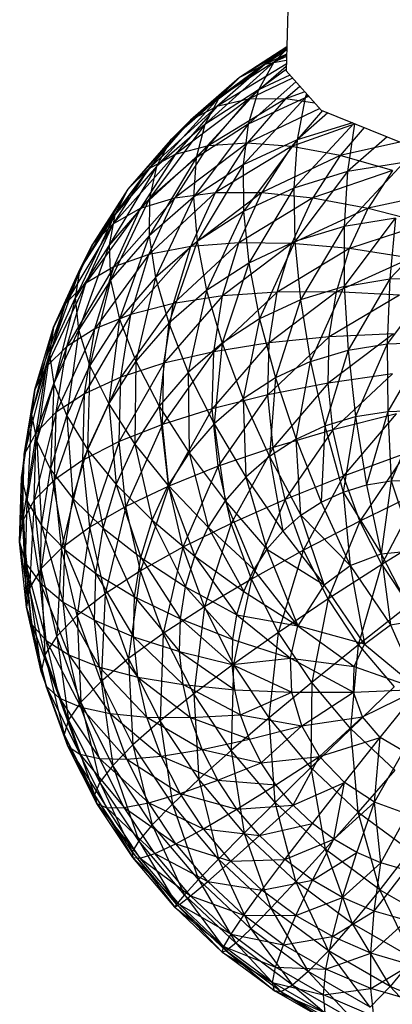
# Model space of a CAD drawing. Extents: x -86 to 83, y -55 to 53.
# Drawn here: x 22 to 23, y -21 to -19 of the extents above; entities that cross this region are included whole.
import ezdxf

# ---------------------------------------------------------------- set-up
doc = ezdxf.new("R2010")
doc.units = 0
doc.header["$MEASUREMENT"] = 0
doc.layers.get('0').update_dxf_attribs({"linetype": 'CONTINUOUS'})

msp = doc.modelspace()

# ---------------------------------------------------------------- linework, layer by layer
for p, q in [((23.0377, -18.7927), (23.0194, -19.4785)), ((23.0207, -19.43), (22.8806, -19.534)), ((23.0207, -19.4285), (22.9224, -19.4922)), ((23.0206, -19.4328), (22.9224, -19.4922)), ((23.0205, -19.4357), (22.9752, -19.4651)), ((23.0206, -19.4341), (22.9942, -19.4605)), ((22.9942, -19.4605), (22.8506, -19.59)), ((22.9942, -19.4605), (22.8806, -19.534)), ((22.9942, -19.4605), (22.9624, -19.5175)), ((23.0203, -19.4434), (22.9752, -19.4651)), ((23.02, -19.4565), (22.9752, -19.4651)), ((23.0203, -19.4448), (22.9942, -19.4605)), ((23.0202, -19.4484), (22.9942, -19.4605)), ((22.9752, -19.4651), (22.8209, -19.5806)), ((23.0198, -19.4642), (22.8754, -19.552)), ((22.9752, -19.4651), (22.8754, -19.552)), ((22.9752, -19.4651), (22.9224, -19.4922)), ((23.0196, -19.4692), (22.9416, -19.5371)), ((23.0195, -19.4755), (22.9624, -19.5175)), ((23.0194, -19.4785), (23.0921, -19.5598)), ((22.9224, -19.4922), (22.7791, -19.6225)), ((22.9224, -19.4922), (22.8209, -19.5806)), ((22.9224, -19.4922), (22.8806, -19.534)), ((23.0395, -19.5009), (22.941, -19.589)), ((23.0328, -19.4934), (22.9416, -19.5371)), ((23.0273, -19.4874), (22.9624, -19.5175)), ((22.9624, -19.5175), (22.8327, -19.6591)), ((22.9624, -19.5175), (22.8506, -19.59)), ((22.9624, -19.5175), (22.941, -19.589)), ((23.048, -19.5105), (23.0185, -19.5362)), ((23.0583, -19.522), (23.0185, -19.5362)), ((22.8806, -19.534), (22.7505, -19.677)), ((22.8806, -19.534), (22.7791, -19.6225)), ((22.9416, -19.5371), (22.7889, -19.6521)), ((22.8806, -19.534), (22.8506, -19.59)), ((23.0185, -19.5362), (22.8579, -19.634)), ((22.9416, -19.5371), (22.8579, -19.634)), ((22.9416, -19.5371), (22.8754, -19.552)), ((23.059, -19.5342), (22.9304, -19.6736)), ((23.0185, -19.5362), (22.9389, -19.6283)), ((23.059, -19.5342), (22.941, -19.589)), ((23.0185, -19.5362), (22.9416, -19.5371)), ((23.0792, -19.5454), (23.0185, -19.5362)), ((23.059, -19.5342), (23.0427, -19.6215)), ((23.0618, -19.5259), (23.059, -19.5342)), ((23.0652, -19.5297), (23.059, -19.5342)), ((23.067, -19.5317), (23.059, -19.5342)), ((22.8754, -19.552), (22.733, -19.6823)), ((22.8754, -19.552), (22.7889, -19.6521)), ((22.8754, -19.552), (22.8209, -19.5806)), ((23.0893, -19.5566), (22.9389, -19.6283)), ((23.0948, -19.5609), (23.0306, -19.6351)), ((23.0921, -19.5598), (23.262, -19.6287)), ((22.8209, -19.5806), (22.6911, -19.7243)), ((22.8209, -19.5806), (22.733, -19.6823)), ((22.8209, -19.5806), (22.7791, -19.6225)), ((23.106, -19.5654), (23.0427, -19.6215)), ((22.8506, -19.59), (22.7358, -19.7434)), ((22.8506, -19.59), (22.7505, -19.677)), ((22.941, -19.589), (22.8273, -19.7404)), ((22.941, -19.589), (22.8327, -19.6591)), ((22.8506, -19.59), (22.8327, -19.6591)), ((22.941, -19.589), (22.9304, -19.6736)), ((23.1632, -19.5886), (23.0306, -19.6351)), ((23.1601, -19.5874), (23.0357, -19.7216)), ((23.1576, -19.5863), (23.0427, -19.6215)), ((23.1818, -19.5962), (23.1315, -19.6543)), ((23.1619, -19.5881), (23.1474, -19.6874)), ((22.7791, -19.6225), (22.6639, -19.7773)), ((22.7791, -19.6225), (22.6911, -19.7243)), ((22.7791, -19.6225), (22.7505, -19.677)), ((23.0427, -19.6215), (22.9304, -19.6736)), ((23.0427, -19.6215), (22.9309, -19.7702)), ((23.0427, -19.6215), (23.0357, -19.7216)), ((23.2294, -19.6154), (23.1474, -19.6874)), ((22.8579, -19.634), (22.7172, -19.7637)), ((22.9389, -19.6283), (22.7885, -19.742)), ((22.8579, -19.634), (22.7885, -19.742)), ((22.8579, -19.634), (22.7889, -19.6521)), ((22.9389, -19.6283), (22.8579, -19.634)), ((22.9389, -19.6283), (22.8729, -19.7311)), ((23.0306, -19.6351), (22.8729, -19.7311)), ((23.0306, -19.6351), (22.9389, -19.6283)), ((23.0306, -19.6351), (22.969, -19.7309)), ((23.1315, -19.6543), (23.0306, -19.6351)), ((23.2556, -19.6261), (23.1315, -19.6543)), ((22.7889, -19.6521), (22.6601, -19.7958)), ((22.7889, -19.6521), (22.7172, -19.7637)), ((22.7889, -19.6521), (22.733, -19.6823)), ((22.8327, -19.6591), (22.735, -19.8206)), ((22.8327, -19.6591), (22.7358, -19.7434)), ((22.8327, -19.6591), (22.8273, -19.7404)), ((23.1315, -19.6543), (22.969, -19.7309)), ((23.1315, -19.6543), (23.0753, -19.7417)), ((23.2402, -19.6855), (23.1315, -19.6543)), ((22.733, -19.6823), (22.6182, -19.8378)), ((22.7505, -19.677), (22.6518, -19.8405)), ((22.733, -19.6823), (22.6601, -19.7958)), ((22.7505, -19.677), (22.6639, -19.7773)), ((22.733, -19.6823), (22.6911, -19.7243)), ((22.7505, -19.677), (22.7358, -19.7434)), ((22.9304, -19.6736), (22.8273, -19.7404)), ((22.9304, -19.6736), (22.8346, -19.8325)), ((22.9304, -19.6736), (22.9309, -19.7702)), ((23.2402, -19.6855), (23.0753, -19.7417)), ((23.2642, -19.6683), (23.14, -19.8017)), ((23.2642, -19.6683), (23.1474, -19.6874)), ((23.2402, -19.6855), (23.1903, -19.7631)), ((23.1474, -19.6874), (23.0357, -19.7216)), ((23.1474, -19.6874), (23.038, -19.8329)), ((23.1474, -19.6874), (23.14, -19.8017)), ((22.6911, -19.7243), (22.5921, -19.8891)), ((22.6911, -19.7243), (22.6182, -19.8378)), ((22.6911, -19.7243), (22.6639, -19.7773)), ((23.0357, -19.7216), (22.9309, -19.7702)), ((23.0357, -19.7216), (22.9423, -19.8773)), ((23.0357, -19.7216), (23.038, -19.8329)), ((22.7358, -19.7434), (22.6518, -19.8405)), ((22.7358, -19.7434), (22.6551, -19.9131)), ((22.7885, -19.742), (22.6614, -19.8851)), ((22.7172, -19.7637), (22.7885, -19.742)), ((22.8729, -19.7311), (22.7345, -19.8595)), ((22.7345, -19.8595), (22.7885, -19.742)), ((22.8273, -19.7404), (22.735, -19.8206)), ((22.7358, -19.7434), (22.735, -19.8206)), ((22.8273, -19.7404), (22.7484, -19.9074)), ((22.7885, -19.742), (22.8729, -19.7311)), ((22.969, -19.7309), (22.8215, -19.8427)), ((22.8215, -19.8427), (22.8729, -19.7311)), ((22.8273, -19.7404), (22.8346, -19.8325)), ((22.8729, -19.7311), (22.969, -19.7309)), ((22.9211, -19.8351), (22.969, -19.7309)), ((23.0753, -19.7417), (22.9211, -19.8351)), ((22.969, -19.7309), (23.0753, -19.7417)), ((23.0316, -19.8367), (23.0753, -19.7417)), ((23.0753, -19.7417), (23.1903, -19.7631)), ((23.3548, -19.7282), (23.1903, -19.7631)), ((22.7172, -19.7637), (22.6034, -19.9192)), ((22.6601, -19.7958), (22.7172, -19.7637)), ((22.6614, -19.8851), (22.7172, -19.7637)), ((23.1903, -19.7631), (23.0316, -19.8367)), ((23.1514, -19.8475), (23.1903, -19.7631)), ((23.1903, -19.7631), (23.312, -19.7948)), ((22.6639, -19.7773), (22.5823, -19.9489)), ((22.6639, -19.7773), (22.5921, -19.8891)), ((22.6639, -19.7773), (22.6518, -19.8405)), ((22.9309, -19.7702), (22.8346, -19.8325)), ((22.9309, -19.7702), (22.8544, -19.9341)), ((22.9309, -19.7702), (22.9423, -19.8773)), ((23.2466, -19.7843), (23.14, -19.8017)), ((23.1403, -19.926), (23.2466, -19.7843)), ((23.356, -19.7809), (23.2351, -19.9105)), ((23.2466, -19.7843), (23.2351, -19.9105)), ((22.6601, -19.7958), (22.5615, -19.9613)), ((22.6034, -19.9192), (22.6601, -19.7958)), ((22.6182, -19.8378), (22.6601, -19.7958)), ((23.14, -19.8017), (23.038, -19.8329)), ((23.14, -19.8017), (23.0497, -19.9536)), ((23.14, -19.8017), (23.1403, -19.926)), ((23.312, -19.7948), (23.1514, -19.8475)), ((22.735, -19.8206), (22.6551, -19.9131)), ((22.735, -19.8206), (22.6738, -19.9937)), ((22.735, -19.8206), (22.7484, -19.9074)), ((22.6182, -19.8378), (22.5362, -20.0107)), ((22.5615, -19.9613), (22.6182, -19.8378)), ((22.6518, -19.8405), (22.5823, -19.9489)), ((22.6518, -19.8405), (22.5889, -20.0162)), ((22.5921, -19.8891), (22.6182, -19.8378)), ((22.6518, -19.8405), (22.6551, -19.9131)), ((22.8215, -19.8427), (22.6968, -19.9843)), ((22.8215, -19.8427), (22.7345, -19.8595)), ((22.8346, -19.8325), (22.7484, -19.9074)), ((22.8346, -19.8325), (22.7757, -20.0025)), ((22.9211, -19.8351), (22.7857, -19.9615)), ((22.7857, -19.9615), (22.8215, -19.8427)), ((22.9211, -19.8351), (22.8215, -19.8427)), ((22.8346, -19.8325), (22.8544, -19.9341)), ((22.8876, -19.9458), (22.9211, -19.8351)), ((23.0316, -19.8367), (22.8876, -19.9458)), ((23.0316, -19.8367), (22.9211, -19.8351)), ((23.038, -19.8329), (22.9423, -19.8773)), ((23.038, -19.8329), (22.9645, -19.9931)), ((23.0011, -19.9377), (23.0316, -19.8367)), ((23.1514, -19.8475), (23.0011, -19.9377)), ((23.1514, -19.8475), (23.0316, -19.8367)), ((23.038, -19.8329), (23.0497, -19.9536)), ((23.1243, -19.9372), (23.1514, -19.8475)), ((23.2786, -19.8673), (23.1514, -19.8475)), ((22.7345, -19.8595), (22.6225, -20.0141)), ((22.7345, -19.8595), (22.6614, -19.8851)), ((22.6968, -19.9843), (22.7345, -19.8595)), ((23.2786, -19.8673), (23.1243, -19.9372)), ((22.5921, -19.8891), (22.5282, -20.0666)), ((22.5362, -20.0107), (22.5921, -19.8891)), ((22.6614, -19.8851), (22.5639, -20.0504)), ((22.5823, -19.9489), (22.5921, -19.8891)), ((22.6614, -19.8851), (22.6034, -19.9192)), ((22.6225, -20.0141), (22.6614, -19.8851)), ((22.9423, -19.8773), (22.8544, -19.9341)), ((22.9423, -19.8773), (22.8864, -20.0436)), ((22.9423, -19.8773), (22.9645, -19.9931)), ((22.7484, -19.9074), (22.6738, -19.9937)), ((22.7484, -19.9074), (22.7075, -20.0813)), ((22.7484, -19.9074), (22.7757, -20.0025)), ((23.1403, -19.926), (23.2351, -19.9105)), ((23.2351, -19.9105), (23.1483, -20.0582)), ((23.3323, -19.9075), (23.2297, -20.0449)), ((23.2351, -19.9105), (23.2297, -20.0449)), ((23.2351, -19.9105), (23.3323, -19.9075)), ((22.6034, -19.9192), (22.5219, -20.0925)), ((22.6034, -19.9192), (22.5615, -19.9613)), ((22.5639, -20.0504), (22.6034, -19.9192)), ((22.6551, -19.9131), (22.5889, -20.0162)), ((22.6551, -19.9131), (22.6119, -20.09)), ((22.6551, -19.9131), (22.6738, -19.9937)), ((23.1403, -19.926), (23.0497, -19.9536)), ((23.0704, -20.0819), (23.1403, -19.926)), ((23.1403, -19.926), (23.1483, -20.0582)), ((22.5282, -20.0666), (22.5823, -19.9489)), ((22.5823, -19.9489), (22.5374, -20.1283)), ((22.5889, -20.0162), (22.5823, -19.9489)), ((22.8876, -19.9458), (22.7659, -20.0854)), ((22.8544, -19.9341), (22.7757, -20.0025)), ((22.8876, -19.9458), (22.7857, -19.9615)), ((22.8544, -19.9341), (22.8164, -20.1043)), ((22.8544, -19.9341), (22.8864, -20.0436)), ((23.0011, -19.9377), (22.8692, -20.0614)), ((22.8692, -20.0614), (22.8876, -19.9458)), ((23.0011, -19.9377), (22.8876, -19.9458)), ((23.1243, -19.9372), (22.9843, -20.0432)), ((22.9843, -20.0432), (23.0011, -19.9377)), ((23.1243, -19.9372), (23.0011, -19.9377)), ((23.1093, -20.0308), (23.1243, -19.9372)), ((23.2553, -19.9443), (23.1093, -20.0308)), ((23.2553, -19.9443), (23.1243, -19.9372)), ((22.5615, -19.9613), (22.4973, -20.1399)), ((22.5219, -20.0925), (22.5615, -19.9613)), ((22.5615, -19.9613), (22.5362, -20.0107)), ((22.7857, -19.9615), (22.6761, -20.1146)), ((22.7857, -19.9615), (22.6968, -19.9843)), ((22.7659, -20.0854), (22.7857, -19.9615)), ((23.0497, -19.9536), (22.9645, -19.9931)), ((23.0497, -19.9536), (22.9973, -20.1157)), ((23.0497, -19.9536), (23.0704, -20.0819)), ((22.6968, -19.9843), (22.6011, -20.1488)), ((22.6738, -19.9937), (22.6119, -20.09)), ((22.6968, -19.9843), (22.6225, -20.0141)), ((22.6738, -19.9937), (22.6511, -20.1692)), ((22.6738, -19.9937), (22.7075, -20.0813)), ((22.6761, -20.1146), (22.6968, -19.9843)), ((22.9645, -19.9931), (22.8864, -20.0436)), ((22.9645, -19.9931), (22.9302, -20.1591)), ((22.9645, -19.9931), (22.9973, -20.1157)), ((22.5362, -20.0107), (22.4904, -20.1919)), ((22.4973, -20.1399), (22.5362, -20.0107)), ((22.5362, -20.0107), (22.5282, -20.0666)), ((22.6225, -20.0141), (22.5421, -20.1873)), ((22.6225, -20.0141), (22.5639, -20.0504)), ((22.6011, -20.1488), (22.6225, -20.0141)), ((22.7757, -20.0025), (22.7075, -20.0813)), ((22.7757, -20.0025), (22.7559, -20.1743)), ((22.7757, -20.0025), (22.8164, -20.1043)), ((22.5374, -20.1283), (22.5889, -20.0162)), ((22.5889, -20.0162), (22.5638, -20.1947)), ((22.6119, -20.09), (22.5889, -20.0162)), ((23.1093, -20.0308), (22.9814, -20.1512)), ((23.1093, -20.0308), (22.9843, -20.0432)), ((23.2424, -20.0247), (23.1067, -20.1269)), ((23.1067, -20.1269), (23.1093, -20.0308)), ((23.2424, -20.0247), (23.1093, -20.0308)), ((22.5639, -20.0504), (22.5001, -20.2295)), ((22.5639, -20.0504), (22.5219, -20.0925)), ((22.5421, -20.1873), (22.5639, -20.0504)), ((22.8864, -20.0436), (22.8164, -20.1043)), ((22.9843, -20.0432), (22.866, -20.1799)), ((22.9843, -20.0432), (22.8692, -20.0614)), ((22.8864, -20.0436), (22.8701, -20.2113)), ((22.8864, -20.0436), (22.9302, -20.1591)), ((22.9814, -20.1512), (22.9843, -20.0432)), ((23.1483, -20.0582), (23.2297, -20.0449)), ((23.2297, -20.0449), (23.1639, -20.1962)), ((23.2297, -20.0449), (23.3132, -20.0424)), ((23.2297, -20.0449), (23.2306, -20.1854)), ((23.3132, -20.0424), (23.2306, -20.1854)), ((22.4904, -20.1919), (22.5282, -20.0666)), ((22.5282, -20.0666), (22.5015, -20.2475)), ((22.5282, -20.0666), (22.5374, -20.1283)), ((22.8692, -20.0614), (22.7626, -20.2124)), ((22.8692, -20.0614), (22.7659, -20.0854)), ((22.866, -20.1799), (22.8692, -20.0614)), ((23.0704, -20.0819), (23.1483, -20.0582)), ((23.1483, -20.0582), (23.1, -20.2157)), ((23.1483, -20.0582), (23.1639, -20.1962)), ((22.5219, -20.0925), (22.4758, -20.2748)), ((22.5219, -20.0925), (22.4973, -20.1399)), ((22.5001, -20.2295), (22.5219, -20.0925)), ((22.5638, -20.1947), (22.6119, -20.09)), ((22.6119, -20.09), (22.6071, -20.2647)), ((22.6511, -20.1692), (22.6119, -20.09)), ((22.7075, -20.0813), (22.6511, -20.1692)), ((22.7659, -20.0854), (22.6726, -20.2482)), ((22.7659, -20.0854), (22.6761, -20.1146)), ((22.7075, -20.0813), (22.7056, -20.2525)), ((22.7075, -20.0813), (22.7559, -20.1743)), ((22.7626, -20.2124), (22.7659, -20.0854)), ((23.0704, -20.0819), (22.9973, -20.1157)), ((23.0401, -20.2434), (23.0704, -20.0819)), ((23.0704, -20.0819), (23.1, -20.2157)), ((22.6761, -20.1146), (22.5975, -20.2868)), ((22.6761, -20.1146), (22.6011, -20.1488)), ((22.6726, -20.2482), (22.6761, -20.1146)), ((22.8164, -20.1043), (22.7559, -20.1743)), ((22.8164, -20.1043), (22.8701, -20.2113)), ((22.8164, -20.1043), (22.818, -20.2714)), ((22.9973, -20.1157), (22.9302, -20.1591)), ((22.9973, -20.1157), (22.985, -20.2789)), ((22.9973, -20.1157), (23.0401, -20.2434)), ((23.2402, -20.1071), (23.1067, -20.1269)), ((23.2402, -20.1071), (23.1166, -20.2237)), ((22.5015, -20.2475), (22.5374, -20.1283)), ((22.5374, -20.1283), (22.5303, -20.306)), ((22.5374, -20.1283), (22.5638, -20.1947)), ((23.1067, -20.1269), (22.9814, -20.1512)), ((23.1067, -20.1269), (22.9925, -20.2602)), ((23.1166, -20.2237), (23.1067, -20.1269)), ((22.4973, -20.1399), (22.4696, -20.3226)), ((22.4758, -20.2748), (22.4973, -20.1399)), ((22.4973, -20.1399), (22.4904, -20.1919)), ((22.6011, -20.1488), (22.5384, -20.3276)), ((22.6011, -20.1488), (22.5421, -20.1873)), ((22.5975, -20.2868), (22.6011, -20.1488)), ((22.9814, -20.1512), (22.866, -20.1799)), ((22.9814, -20.1512), (22.8782, -20.2994)), ((22.9925, -20.2602), (22.9814, -20.1512)), ((22.6071, -20.2647), (22.6511, -20.1692)), ((22.7056, -20.2525), (22.6511, -20.1692)), ((22.6511, -20.1692), (22.6666, -20.3374)), ((22.7559, -20.1743), (22.7056, -20.2525)), ((22.7559, -20.1743), (22.818, -20.2714)), ((22.7559, -20.1743), (22.7748, -20.3385)), ((22.9302, -20.1591), (22.8701, -20.2113)), ((22.9302, -20.1591), (22.985, -20.2789)), ((22.9302, -20.1591), (22.9357, -20.3217)), ((22.4696, -20.3226), (22.4904, -20.1919)), ((22.4904, -20.1919), (22.4817, -20.3719)), ((22.4904, -20.1919), (22.5015, -20.2475)), ((22.5421, -20.1873), (22.4965, -20.3699)), ((22.5421, -20.1873), (22.5001, -20.2295)), ((22.5303, -20.306), (22.5638, -20.1947)), ((22.5384, -20.3276), (22.5421, -20.1873)), ((22.5638, -20.1947), (22.6071, -20.2647)), ((22.5638, -20.1947), (22.5765, -20.3664)), ((22.866, -20.1799), (22.7626, -20.2124)), ((22.866, -20.1799), (22.7757, -20.3405)), ((22.8782, -20.2994), (22.866, -20.1799)), ((23.1, -20.2157), (23.1639, -20.1962)), ((23.2486, -20.1902), (23.1166, -20.2237)), ((23.1639, -20.1962), (23.138, -20.3528)), ((23.1387, -20.3197), (23.2486, -20.1902)), ((23.1639, -20.1962), (23.2306, -20.1854)), ((23.1639, -20.1962), (23.1868, -20.338)), ((23.2306, -20.1854), (23.1868, -20.338)), ((23.2306, -20.1854), (23.2991, -20.1833)), ((23.2306, -20.1854), (23.2378, -20.3297)), ((23.2991, -20.1833), (23.2378, -20.3297)), ((22.7626, -20.2124), (22.6726, -20.2482)), ((22.7626, -20.2124), (22.6863, -20.3829)), ((22.7757, -20.3405), (22.7626, -20.2124)), ((22.8701, -20.2113), (22.818, -20.2714)), ((22.8701, -20.2113), (22.9357, -20.3217)), ((22.8701, -20.2113), (22.893, -20.371)), ((23.0401, -20.2434), (23.1, -20.2157)), ((23.1, -20.2157), (23.0921, -20.374)), ((23.1, -20.2157), (23.138, -20.3528)), ((22.5001, -20.2295), (22.4722, -20.4131)), ((22.5001, -20.2295), (22.4758, -20.2748)), ((22.4965, -20.3699), (22.5001, -20.2295)), ((23.1166, -20.2237), (22.9925, -20.2602)), ((23.1166, -20.2237), (23.0174, -20.3684)), ((23.1387, -20.3197), (23.1166, -20.2237)), ((22.4817, -20.3719), (22.5015, -20.2475)), ((22.5015, -20.2475), (22.5303, -20.306)), ((22.5015, -20.2475), (22.5118, -20.4221)), ((22.6726, -20.2482), (22.5975, -20.2868)), ((22.6726, -20.2482), (22.6117, -20.426)), ((22.6666, -20.3374), (22.7056, -20.2525)), ((22.6863, -20.3829), (22.6726, -20.2482)), ((22.7748, -20.3385), (22.7056, -20.2525)), ((22.7056, -20.2525), (22.7413, -20.4115)), ((23.0401, -20.2434), (22.985, -20.2789)), ((23.05, -20.4011), (23.0401, -20.2434)), ((23.0401, -20.2434), (23.0921, -20.374)), ((22.4758, -20.2748), (22.4661, -20.4565)), ((22.4758, -20.2748), (22.4696, -20.3226)), ((22.4722, -20.4131), (22.4758, -20.2748)), ((22.5765, -20.3664), (22.6071, -20.2647)), ((22.6071, -20.2647), (22.6666, -20.3374)), ((22.6071, -20.2647), (22.6393, -20.4277)), ((22.818, -20.2714), (22.7748, -20.3385)), ((22.818, -20.2714), (22.893, -20.371)), ((22.818, -20.2714), (22.8576, -20.426)), ((22.9925, -20.2602), (22.8782, -20.2994)), ((22.9925, -20.2602), (22.9056, -20.4179)), ((22.985, -20.2789), (22.9357, -20.3217)), ((22.985, -20.2789), (23.05, -20.4011)), ((22.985, -20.2789), (23.0124, -20.4338)), ((23.0174, -20.3684), (22.9925, -20.2602)), ((23.2676, -20.2727), (23.1387, -20.3197)), ((23.2676, -20.2727), (23.1728, -20.4134)), ((22.5975, -20.2868), (22.5384, -20.3276)), ((22.5975, -20.2868), (22.5529, -20.4691)), ((22.6117, -20.426), (22.5975, -20.2868)), ((22.8782, -20.2994), (22.7757, -20.3405)), ((22.8782, -20.2994), (22.805, -20.4675)), ((22.9056, -20.4179), (22.8782, -20.2994)), ((22.5118, -20.4221), (22.5303, -20.306)), ((22.5303, -20.306), (22.5765, -20.3664)), ((22.5303, -20.306), (22.5596, -20.4724)), ((23.1387, -20.3197), (23.0174, -20.3684)), ((23.0557, -20.4738), (23.1387, -20.3197)), ((23.1728, -20.4134), (23.1387, -20.3197)), ((22.4661, -20.4565), (22.4696, -20.3226)), ((22.4696, -20.3226), (22.4817, -20.3719)), ((22.4696, -20.3226), (22.4784, -20.4995)), ((22.5384, -20.3276), (22.4965, -20.3699)), ((22.5384, -20.3276), (22.511, -20.5115)), ((22.5529, -20.4691), (22.5384, -20.3276)), ((22.6393, -20.4277), (22.6666, -20.3374)), ((22.6666, -20.3374), (22.7413, -20.4115)), ((22.6666, -20.3374), (22.7178, -20.4891)), ((22.7757, -20.3405), (22.6863, -20.3829)), ((22.7757, -20.3405), (22.7172, -20.5165)), ((22.7413, -20.4115), (22.7748, -20.3385)), ((22.8576, -20.426), (22.7748, -20.3385)), ((22.7748, -20.3385), (22.8301, -20.4858)), ((22.805, -20.4675), (22.7757, -20.3405)), ((22.9357, -20.3217), (22.893, -20.371)), ((22.9357, -20.3217), (23.0124, -20.4338)), ((22.9357, -20.3217), (22.9797, -20.4715)), ((23.138, -20.3528), (23.1868, -20.338)), ((23.1868, -20.338), (23.2378, -20.3297)), ((23.1868, -20.338), (23.2167, -20.4811)), ((23.2378, -20.3297), (23.2167, -20.4811)), ((23.2378, -20.3297), (23.2901, -20.3281)), ((23.2378, -20.3297), (23.2865, -20.4744)), ((23.0921, -20.374), (23.138, -20.3528)), ((23.138, -20.3528), (23.2167, -20.4811)), ((23.138, -20.3528), (23.1527, -20.5054)), ((23.2969, -20.3531), (23.1728, -20.4134)), ((23.2182, -20.5032), (23.2969, -20.3531)), ((22.4965, -20.3699), (22.4722, -20.4131)), ((22.4784, -20.4995), (22.4817, -20.3719)), ((22.4817, -20.3719), (22.5118, -20.4221)), ((22.4817, -20.3719), (22.5087, -20.5413)), ((22.4965, -20.3699), (22.4865, -20.5526)), ((22.511, -20.5115), (22.4965, -20.3699)), ((22.5596, -20.4724), (22.5765, -20.3664)), ((22.5765, -20.3664), (22.6393, -20.4277)), ((22.5765, -20.3664), (22.6243, -20.522)), ((22.893, -20.371), (22.8576, -20.426)), ((22.893, -20.371), (22.9797, -20.4715)), ((22.893, -20.371), (22.9526, -20.5135)), ((23.0174, -20.3684), (22.9056, -20.4179)), ((23.0174, -20.3684), (22.9476, -20.5335)), ((23.0557, -20.4738), (23.0174, -20.3684)), ((23.05, -20.4011), (23.0921, -20.374)), ((23.0921, -20.374), (23.1527, -20.5054)), ((22.6863, -20.3829), (22.6117, -20.426)), ((22.6863, -20.3829), (22.6436, -20.5641)), ((22.7172, -20.5165), (22.6863, -20.3829)), ((23.05, -20.4011), (23.0124, -20.4338)), ((23.0988, -20.5458), (23.05, -20.4011)), ((23.05, -20.4011), (23.1527, -20.5054)), ((22.4722, -20.4131), (22.4661, -20.4565)), ((22.4722, -20.4131), (22.48, -20.5917)), ((22.4865, -20.5526), (22.4722, -20.4131)), ((22.5087, -20.5413), (22.5118, -20.4221)), ((22.5118, -20.4221), (22.5596, -20.4724)), ((22.5118, -20.4221), (22.5567, -20.5812)), ((22.7178, -20.4891), (22.7413, -20.4115)), ((22.7413, -20.4115), (22.8301, -20.4858)), ((22.7413, -20.4115), (22.8108, -20.5495)), ((22.9056, -20.4179), (22.805, -20.4675)), ((22.9056, -20.4179), (22.85, -20.5915)), ((22.9476, -20.5335), (22.9056, -20.4179)), ((23.1728, -20.4134), (23.0557, -20.4738)), ((23.1728, -20.4134), (23.1068, -20.5749)), ((23.2182, -20.5032), (23.1728, -20.4134)), ((22.6117, -20.426), (22.5529, -20.4691)), ((22.6117, -20.426), (22.5853, -20.6095)), ((22.6436, -20.5641), (22.6117, -20.426)), ((22.6243, -20.522), (22.6393, -20.4277)), ((22.6393, -20.4277), (22.7178, -20.4891)), ((22.6393, -20.4277), (22.7049, -20.5701)), ((22.8301, -20.4858), (22.8576, -20.426)), ((22.9526, -20.5135), (22.8576, -20.426)), ((22.8576, -20.426), (22.9316, -20.5592)), ((23.0124, -20.4338), (22.9797, -20.4715)), ((23.0124, -20.4338), (23.0988, -20.5458)), ((23.3358, -20.4302), (23.2182, -20.5032)), ((22.4661, -20.4565), (22.4784, -20.4995)), ((22.4661, -20.4565), (22.4915, -20.6281)), ((22.48, -20.5917), (22.4661, -20.4565)), ((22.5529, -20.4691), (22.511, -20.5115)), ((22.5529, -20.4691), (22.5434, -20.652)), ((22.5853, -20.6095), (22.5529, -20.4691)), ((22.5567, -20.5812), (22.5596, -20.4724)), ((22.5596, -20.4724), (22.6243, -20.522)), ((22.5596, -20.4724), (22.6217, -20.6187)), ((22.805, -20.4675), (22.7172, -20.5165)), ((22.805, -20.4675), (22.7645, -20.6469)), ((22.85, -20.5915), (22.805, -20.4675)), ((23.0557, -20.4738), (22.9476, -20.5335)), ((22.9797, -20.4715), (22.9526, -20.5135)), ((22.9797, -20.4715), (23.0988, -20.5458)), ((22.9797, -20.4715), (23.0442, -20.6305)), ((23.0036, -20.6443), (23.0557, -20.4738)), ((23.1068, -20.5749), (23.0557, -20.4738)), ((23.1527, -20.5054), (23.2167, -20.4811)), ((23.2167, -20.4811), (23.2865, -20.4744)), ((23.2167, -20.4811), (23.2882, -20.62)), ((23.2167, -20.4811), (23.2364, -20.6283)), ((22.4784, -20.4995), (22.5087, -20.5413)), ((22.4784, -20.4995), (22.521, -20.6614)), ((22.4915, -20.6281), (22.4784, -20.4995)), ((22.7049, -20.5701), (22.7178, -20.4891)), ((22.7178, -20.4891), (22.8108, -20.5495)), ((22.7178, -20.4891), (22.8002, -20.6159)), ((22.8108, -20.5495), (22.8301, -20.4858)), ((22.8301, -20.4858), (22.9316, -20.5592)), ((22.8301, -20.4858), (22.9169, -20.6079)), ((23.2182, -20.5032), (23.1068, -20.5749)), ((23.1699, -20.67), (23.2182, -20.5032)), ((23.2182, -20.5032), (23.2742, -20.5876)), ((22.511, -20.5115), (22.4865, -20.5526)), ((22.511, -20.5115), (22.5184, -20.6909)), ((22.5434, -20.652), (22.511, -20.5115)), ((22.6217, -20.6187), (22.6243, -20.522)), ((22.6243, -20.522), (22.7049, -20.5701)), ((22.6243, -20.522), (22.7027, -20.6532)), ((22.7172, -20.5165), (22.6436, -20.5641)), ((22.7172, -20.5165), (22.6925, -20.6988)), ((22.7645, -20.6469), (22.7172, -20.5165)), ((22.9316, -20.5592), (22.9526, -20.5135)), ((23.0442, -20.6305), (22.9526, -20.5135)), ((23.0988, -20.5458), (23.1527, -20.5054)), ((23.1527, -20.5054), (23.2364, -20.6283)), ((23.1527, -20.5054), (23.1825, -20.6687)), ((22.5087, -20.5413), (22.5567, -20.5812)), ((22.5087, -20.5413), (22.568, -20.6909)), ((22.521, -20.6614), (22.5087, -20.5413)), ((22.9476, -20.5335), (22.85, -20.5915)), ((22.9476, -20.5335), (22.9101, -20.7103)), ((23.0036, -20.6443), (22.9476, -20.5335)), ((23.0988, -20.5458), (23.0442, -20.6305)), ((23.1825, -20.6687), (23.0988, -20.5458)), ((22.4865, -20.5526), (22.48, -20.5917)), ((22.4865, -20.5526), (22.5109, -20.7257)), ((22.5184, -20.6909), (22.4865, -20.5526)), ((22.6436, -20.5641), (22.5853, -20.6095)), ((22.6436, -20.5641), (22.6351, -20.7464)), ((22.6925, -20.6988), (22.6436, -20.5641)), ((22.8002, -20.6159), (22.8108, -20.5495)), ((22.8108, -20.5495), (22.9169, -20.6079)), ((22.8108, -20.5495), (22.9087, -20.6587)), ((22.9169, -20.6079), (22.9316, -20.5592)), ((22.9316, -20.5592), (23.0442, -20.6305)), ((22.5567, -20.5812), (22.6217, -20.6187)), ((22.5567, -20.5812), (22.6317, -20.7162)), ((22.568, -20.6909), (22.5567, -20.5812)), ((22.7027, -20.6532), (22.7049, -20.5701)), ((22.7049, -20.5701), (22.8002, -20.6159)), ((22.7049, -20.5701), (22.7984, -20.684)), ((23.1068, -20.5749), (23.0036, -20.6443)), ((23.1068, -20.5749), (23.0727, -20.7486)), ((23.1699, -20.67), (23.1068, -20.5749)), ((22.48, -20.5917), (22.4915, -20.6281)), ((22.48, -20.5917), (22.521, -20.7557)), ((22.5109, -20.7257), (22.48, -20.5917)), ((22.85, -20.5915), (22.7645, -20.6469)), ((22.85, -20.5915), (22.8277, -20.7718)), ((22.9101, -20.7103), (22.85, -20.5915)), ((23.2742, -20.5876), (23.1699, -20.67)), ((22.5853, -20.6095), (22.5434, -20.652)), ((22.5853, -20.6095), (22.5932, -20.789)), ((22.6351, -20.7464), (22.5853, -20.6095)), ((22.6217, -20.6187), (22.7027, -20.6532)), ((22.6217, -20.6187), (22.7113, -20.737)), ((22.6317, -20.7162), (22.6217, -20.6187)), ((22.7984, -20.684), (22.8002, -20.6159)), ((22.8002, -20.6159), (22.9087, -20.6587)), ((22.8002, -20.6159), (22.9074, -20.7107)), ((22.9087, -20.6587), (22.9169, -20.6079)), ((22.9169, -20.6079), (23.0442, -20.6305)), ((22.9169, -20.6079), (23.0287, -20.6977)), ((23.2364, -20.6283), (23.2882, -20.62)), ((22.4915, -20.6281), (22.521, -20.6614)), ((22.4915, -20.6281), (22.5485, -20.7805)), ((22.521, -20.7557), (22.4915, -20.6281)), ((22.7645, -20.6469), (22.6925, -20.6988)), ((22.7645, -20.6469), (22.7578, -20.8279)), ((22.8277, -20.7718), (22.7645, -20.6469)), ((23.0036, -20.6443), (22.9101, -20.7103)), ((22.9842, -20.822), (23.0036, -20.6443)), ((23.0727, -20.7486), (23.0036, -20.6443)), ((23.0287, -20.6977), (23.0442, -20.6305)), ((23.1825, -20.6687), (23.0442, -20.6305)), ((23.0442, -20.6305), (23.1611, -20.7152)), ((23.1825, -20.6687), (23.2364, -20.6283)), ((23.2364, -20.6283), (23.2953, -20.7623)), ((22.5434, -20.652), (22.5184, -20.6909)), ((22.521, -20.6614), (22.568, -20.6909)), ((22.521, -20.6614), (22.5931, -20.7997)), ((22.5485, -20.7805), (22.521, -20.6614)), ((22.5434, -20.652), (22.5675, -20.8259)), ((22.5932, -20.789), (22.5434, -20.652)), ((22.7027, -20.6532), (22.7984, -20.684)), ((22.7027, -20.6532), (22.8055, -20.7527)), ((22.7113, -20.737), (22.7027, -20.6532)), ((22.9074, -20.7107), (22.9087, -20.6587)), ((22.9087, -20.6587), (23.0287, -20.6977)), ((22.7984, -20.684), (22.9074, -20.7107)), ((22.7984, -20.684), (22.9127, -20.7633)), ((22.8055, -20.7527), (22.7984, -20.684)), ((23.1699, -20.67), (23.0727, -20.7486)), ((23.1538, -20.8445), (23.1699, -20.67)), ((23.1611, -20.7152), (23.1825, -20.6687)), ((23.1699, -20.67), (23.2438, -20.7575)), ((23.1825, -20.6687), (23.2953, -20.7623)), ((22.5184, -20.6909), (22.5109, -20.7257)), ((22.5184, -20.6909), (22.5585, -20.8564)), ((22.5675, -20.8259), (22.5184, -20.6909)), ((22.568, -20.6909), (22.6317, -20.7162)), ((22.568, -20.6909), (22.6541, -20.813)), ((22.5931, -20.7997), (22.568, -20.6909)), ((22.6925, -20.6988), (22.6351, -20.7464)), ((22.6925, -20.6988), (22.7015, -20.8777)), ((22.7578, -20.8279), (22.6925, -20.6988)), ((22.9074, -20.7107), (23.0287, -20.6977)), ((23.0287, -20.6977), (23.1611, -20.7152)), ((23.0287, -20.6977), (23.1596, -20.7681)), ((23.0314, -20.7684), (23.0287, -20.6977)), ((22.5109, -20.7257), (22.521, -20.7557)), ((22.5109, -20.7257), (22.5663, -20.8802)), ((22.5585, -20.8564), (22.5109, -20.7257)), ((22.6317, -20.7162), (22.7113, -20.737)), ((22.6317, -20.7162), (22.7305, -20.8201)), ((22.6541, -20.813), (22.6317, -20.7162)), ((22.9101, -20.7103), (22.8277, -20.7718)), ((22.9101, -20.7103), (22.9056, -20.8893)), ((22.9074, -20.7107), (23.0314, -20.7684)), ((22.9127, -20.7633), (22.9074, -20.7107)), ((22.9842, -20.822), (22.9101, -20.7103)), ((23.1596, -20.7681), (23.1611, -20.7152)), ((23.1611, -20.7152), (23.2953, -20.7623)), ((22.6351, -20.7464), (22.5932, -20.789)), ((22.6351, -20.7464), (22.6596, -20.9203)), ((22.7015, -20.8777), (22.6351, -20.7464)), ((22.7113, -20.737), (22.8055, -20.7527)), ((22.7113, -20.737), (22.8212, -20.8209)), ((22.7305, -20.8201), (22.7113, -20.737)), ((23.0727, -20.7486), (22.9842, -20.822)), ((23.0727, -20.7486), (23.0711, -20.9249)), ((23.1538, -20.8445), (23.0727, -20.7486)), ((22.521, -20.7557), (22.5485, -20.7805)), ((22.521, -20.7557), (22.5908, -20.8968)), ((22.5663, -20.8802), (22.521, -20.7557)), ((22.8055, -20.7527), (22.9127, -20.7633)), ((22.8055, -20.7527), (22.9247, -20.8154)), ((22.8212, -20.8209), (22.8055, -20.7527)), ((22.9127, -20.7633), (23.0314, -20.7684)), ((22.9247, -20.8154), (22.9127, -20.7633)), ((22.9247, -20.8154), (23.0314, -20.7684)), ((23.0314, -20.7684), (23.1596, -20.7681)), ((23.052, -20.838), (23.0314, -20.7684)), ((23.052, -20.838), (23.1596, -20.7681)), ((23.2438, -20.7575), (23.1538, -20.8445)), ((23.1596, -20.7681), (23.2953, -20.7623)), ((23.1784, -20.8198), (23.1596, -20.7681)), ((23.1784, -20.8198), (23.2953, -20.7623)), ((23.2147, -20.8627), (23.2953, -20.7623)), ((22.5485, -20.7805), (22.5931, -20.7997)), ((22.5485, -20.7805), (22.6317, -20.9059)), ((22.5908, -20.8968), (22.5485, -20.7805)), ((22.5932, -20.789), (22.5675, -20.8259)), ((22.5932, -20.789), (22.6329, -20.9552)), ((22.6596, -20.9203), (22.5932, -20.789)), ((22.8277, -20.7718), (22.7578, -20.8279)), ((22.8277, -20.7718), (22.8383, -20.9493)), ((22.9056, -20.8893), (22.8277, -20.7718)), ((22.5931, -20.7997), (22.6541, -20.813)), ((22.5931, -20.7997), (22.6884, -20.9074)), ((22.6317, -20.9059), (22.5931, -20.7997)), ((22.5675, -20.8259), (22.5585, -20.8564)), ((22.5675, -20.8259), (22.6218, -20.9818)), ((22.6329, -20.9552), (22.5675, -20.8259)), ((22.6541, -20.813), (22.7305, -20.8201)), ((22.6541, -20.813), (22.76, -20.9012)), ((22.6884, -20.9074), (22.6541, -20.813)), ((22.7578, -20.8279), (22.7015, -20.8777)), ((22.7305, -20.8201), (22.8212, -20.8209)), ((22.7305, -20.8201), (22.8454, -20.8874)), ((22.76, -20.9012), (22.7305, -20.8201)), ((22.7578, -20.8279), (22.7833, -21.0011)), ((22.8383, -20.9493), (22.7578, -20.8279)), ((22.8212, -20.8209), (22.9247, -20.8154)), ((22.8212, -20.8209), (22.9432, -20.8662)), ((22.8454, -20.8874), (22.8212, -20.8209)), ((22.9842, -20.822), (22.9056, -20.8893)), ((22.9247, -20.8154), (23.052, -20.838)), ((22.9432, -20.8662), (22.9247, -20.8154)), ((23.0711, -20.9249), (22.9842, -20.822)), ((22.997, -20.9975), (22.9842, -20.822)), ((23.052, -20.838), (23.1784, -20.8198)), ((23.0892, -20.902), (23.1784, -20.8198)), ((23.2147, -20.8627), (23.1784, -20.8198)), ((22.9432, -20.8662), (23.052, -20.838)), ((22.9679, -20.915), (23.052, -20.838)), ((23.0892, -20.902), (23.052, -20.838)), ((23.1538, -20.8445), (23.0711, -20.9249)), ((23.1694, -21.0172), (23.1538, -20.8445)), ((23.1538, -20.8445), (23.2455, -20.9306)), ((22.5585, -20.8564), (22.5663, -20.8802)), ((22.5585, -20.8564), (22.6266, -20.9995)), ((22.6218, -20.9818), (22.5585, -20.8564)), ((22.8454, -20.8874), (22.9432, -20.8662)), ((22.9679, -20.915), (22.9432, -20.8662)), ((23.0892, -20.902), (23.2147, -20.8627)), ((23.1406, -20.9561), (23.2147, -20.8627)), ((23.2028, -20.9969), (23.2147, -20.8627)), ((23.2631, -20.8906), (23.2147, -20.8627)), ((22.5663, -20.8802), (22.5908, -20.8968)), ((22.5663, -20.8802), (22.6471, -21.0082)), ((22.6266, -20.9995), (22.5663, -20.8802)), ((22.7015, -20.8777), (22.6596, -20.9203)), ((22.7015, -20.8777), (22.7415, -21.0439)), ((22.7833, -21.0011), (22.7015, -20.8777)), ((22.76, -20.9012), (22.8454, -20.8874)), ((22.9056, -20.8893), (22.8383, -20.9493)), ((22.8454, -20.8874), (22.9679, -20.915)), ((22.8776, -20.9512), (22.8454, -20.8874)), ((22.9056, -20.8893), (22.9327, -21.0611)), ((22.997, -20.9975), (22.9056, -20.8893)), ((23.2028, -20.9969), (23.2631, -20.8906)), ((22.5908, -20.8968), (22.6317, -20.9059)), ((22.5908, -20.8968), (22.6831, -21.0077)), ((22.6471, -21.0082), (22.5908, -20.8968)), ((22.6317, -20.9059), (22.6884, -20.9074)), ((22.6317, -20.9059), (22.7341, -20.9978)), ((22.6831, -21.0077), (22.6317, -20.9059)), ((22.6884, -20.9074), (22.76, -20.9012)), ((22.6884, -20.9074), (22.7993, -20.9789)), ((22.7341, -20.9978), (22.6884, -20.9074)), ((22.76, -20.9012), (22.8776, -20.9512)), ((22.7993, -20.9789), (22.76, -20.9012)), ((22.9679, -20.915), (23.0892, -20.902)), ((22.9983, -20.9609), (23.0892, -20.902)), ((23.0339, -21.0031), (23.0892, -20.902)), ((23.1406, -20.9561), (23.0892, -20.902)), ((22.6596, -20.9203), (22.6329, -20.9552)), ((22.6596, -20.9203), (22.7136, -21.0769)), ((22.7415, -21.0439), (22.6596, -20.9203)), ((22.8776, -20.9512), (22.9679, -20.915)), ((22.9983, -20.9609), (22.9679, -20.915)), ((23.0711, -20.9249), (22.997, -20.9975)), ((23.0711, -20.9249), (23.1004, -21.0946)), ((23.1694, -21.0172), (23.0711, -20.9249)), ((23.2455, -20.9306), (23.1694, -21.0172)), ((22.8383, -20.9493), (22.7833, -21.0011)), ((22.7993, -20.9789), (22.8776, -20.9512)), ((22.8383, -20.9493), (22.8793, -21.1148)), ((22.9327, -21.0611), (22.8383, -20.9493)), ((22.8776, -20.9512), (22.9983, -20.9609)), ((22.9173, -21.0111), (22.8776, -20.9512)), ((22.6329, -20.9552), (22.6218, -20.9818)), ((22.6329, -20.9552), (22.7, -21.0997)), ((22.7136, -21.0769), (22.6329, -20.9552)), ((22.9173, -21.0111), (22.9983, -20.9609)), ((23.0339, -21.0031), (22.9983, -20.9609)), ((23.0339, -21.0031), (23.1406, -20.9561)), ((23.0743, -21.0409), (23.1406, -20.9561)), ((23.1186, -21.0738), (23.1406, -20.9561)), ((23.2028, -20.9969), (23.1406, -20.9561)), ((22.6218, -20.9818), (22.6266, -20.9995)), ((22.6218, -20.9818), (22.701, -21.1118)), ((22.7, -21.0997), (22.6218, -20.9818)), ((22.7341, -20.9978), (22.7993, -20.9789)), ((22.7993, -20.9789), (22.9173, -21.0111)), ((22.8477, -21.0521), (22.7993, -20.9789)), ((22.6266, -20.9995), (22.6471, -21.0082)), ((22.6266, -20.9995), (22.7166, -21.113)), ((22.701, -21.1118), (22.6266, -20.9995)), ((22.6471, -21.0082), (22.6831, -21.0077)), ((22.6471, -21.0082), (22.7466, -21.1034)), ((22.7166, -21.113), (22.6471, -21.0082)), ((22.6831, -21.0077), (22.7341, -20.9978)), ((22.6831, -21.0077), (22.7905, -21.083)), ((22.7466, -21.1034), (22.6831, -21.0077)), ((22.7341, -20.9978), (22.8477, -21.0521)), ((22.7905, -21.083), (22.7341, -20.9978)), ((22.7833, -21.0011), (22.7415, -21.0439)), ((22.7833, -21.0011), (22.8376, -21.1576)), ((22.8793, -21.1148), (22.7833, -21.0011)), ((22.8477, -21.0521), (22.9173, -21.0111)), ((22.9173, -21.0111), (23.0339, -21.0031)), ((22.964, -21.0663), (22.9173, -21.0111)), ((22.997, -20.9975), (22.9327, -21.0611)), ((22.964, -21.0663), (23.0339, -21.0031)), ((23.1004, -21.0946), (22.997, -20.9975)), ((23.0395, -21.1614), (22.997, -20.9975)), ((23.0743, -21.0409), (23.0339, -21.0031)), ((23.1186, -21.0738), (23.2028, -20.9969)), ((23.1662, -21.1012), (23.2028, -20.9969)), ((23.2164, -21.1227), (23.2028, -20.9969)), ((23.2717, -21.0216), (23.2028, -20.9969)), ((23.1694, -21.0172), (23.1004, -21.0946)), ((23.214, -21.1789), (23.1694, -21.0172)), ((23.1694, -21.0172), (23.2775, -21.0974)), ((23.2164, -21.1227), (23.2717, -21.0216)), ((22.7415, -21.0439), (22.7136, -21.0769)), ((22.7415, -21.0439), (22.8082, -21.1889)), ((22.8376, -21.1576), (22.7415, -21.0439)), ((22.7905, -21.083), (22.8477, -21.0521)), ((22.8477, -21.0521), (22.964, -21.0663)), ((22.9046, -21.1194), (22.8477, -21.0521)), ((22.964, -21.0663), (23.0743, -21.0409)), ((23.0167, -21.1159), (23.0743, -21.0409)), ((23.1186, -21.0738), (23.0743, -21.0409)), ((22.7136, -21.0769), (22.7, -21.0997)), ((22.7136, -21.0769), (22.7916, -21.2082)), ((22.8082, -21.1889), (22.7136, -21.0769)), ((22.9327, -21.0611), (22.8793, -21.1148)), ((22.9046, -21.1194), (22.964, -21.0663)), ((22.9327, -21.0611), (22.9879, -21.2168)), ((23.0395, -21.1614), (22.9327, -21.0611)), ((23.0167, -21.1159), (22.964, -21.0663)), ((23.0167, -21.1159), (23.1186, -21.0738)), ((23.0747, -21.1589), (23.1186, -21.0738)), ((23.1662, -21.1012), (23.1186, -21.0738)), ((22.7466, -21.1034), (22.7905, -21.083)), ((22.7905, -21.083), (22.9046, -21.1194)), ((22.8567, -21.1613), (22.7905, -21.083)), ((23.1004, -21.0946), (23.0395, -21.1614)), ((23.1004, -21.0946), (23.157, -21.2486)), ((23.214, -21.1789), (23.1004, -21.0946)), ((23.2775, -21.0974), (23.214, -21.1789)), ((22.7, -21.0997), (22.701, -21.1118)), ((22.7, -21.0997), (22.7883, -21.2151)), ((22.7916, -21.2082), (22.7, -21.0997)), ((22.701, -21.1118), (22.7166, -21.113)), ((22.701, -21.1118), (22.7981, -21.2095)), ((22.7883, -21.2151), (22.701, -21.1118)), ((22.7166, -21.113), (22.7466, -21.1034)), ((22.7166, -21.113), (22.821, -21.1915)), ((22.7981, -21.2095), (22.7166, -21.113)), ((22.7466, -21.1034), (22.8567, -21.1613)), ((22.821, -21.1915), (22.7466, -21.1034)), ((22.8793, -21.1148), (22.8376, -21.1576)), ((22.8793, -21.1148), (22.9462, -21.2597)), ((22.9879, -21.2168), (22.8793, -21.1148)), ((22.9046, -21.1194), (23.0167, -21.1159)), ((22.9689, -21.1798), (23.0167, -21.1159)), ((23.0747, -21.1589), (23.0167, -21.1159)), ((23.0747, -21.1589), (23.1662, -21.1012)), ((23.137, -21.1948), (23.1662, -21.1012)), ((23.2164, -21.1227), (23.1662, -21.1012)), ((22.8567, -21.1613), (22.9046, -21.1194)), ((22.9689, -21.1798), (22.9046, -21.1194)), ((23.137, -21.1948), (23.2164, -21.1227)), ((23.2026, -21.2229), (23.2164, -21.1227)), ((23.2026, -21.2229), (23.2682, -21.1378)), ((23.2682, -21.1378), (23.2164, -21.1227)), ((22.8376, -21.1576), (22.8082, -21.1889)), ((22.8376, -21.1576), (22.9152, -21.2895)), ((22.9462, -21.2597), (22.8376, -21.1576)), ((22.9689, -21.1798), (23.0747, -21.1589)), ((23.0396, -21.2323), (23.0747, -21.1589)), ((23.137, -21.1948), (23.0747, -21.1589)), ((22.821, -21.1915), (22.8567, -21.1613)), ((22.8567, -21.1613), (22.9689, -21.1798)), ((22.9315, -21.2316), (22.8567, -21.1613)), ((23.0395, -21.1614), (22.9879, -21.2168)), ((23.157, -21.2486), (23.0395, -21.1614)), ((23.1073, -21.3054), (23.0395, -21.1614)), ((23.214, -21.1789), (23.157, -21.2486)), ((23.2832, -21.3213), (23.214, -21.1789)), ((23.214, -21.1789), (23.3362, -21.2492)), ((22.8082, -21.1889), (22.7916, -21.2082)), ((22.7981, -21.2095), (22.821, -21.1915)), ((22.8082, -21.1889), (22.8953, -21.3056)), ((22.9152, -21.2895), (22.8082, -21.1889)), ((22.821, -21.1915), (22.9315, -21.2316)), ((22.9052, -21.2706), (22.821, -21.1915)), ((22.9315, -21.2316), (22.9689, -21.1798)), ((23.0396, -21.2323), (22.9689, -21.1798)), ((23.0396, -21.2323), (23.137, -21.1948)), ((23.1156, -21.276), (23.137, -21.1948)), ((23.2026, -21.2229), (23.137, -21.1948)), ((22.7916, -21.2082), (22.7883, -21.2151)), ((22.7883, -21.2151), (22.7981, -21.2095)), ((22.7883, -21.2151), (22.8903, -21.2961)), ((22.887, -21.3079), (22.7883, -21.2151)), ((22.7916, -21.2082), (22.887, -21.3079)), ((22.8953, -21.3056), (22.7916, -21.2082)), ((22.7981, -21.2095), (22.9052, -21.2706)), ((22.8903, -21.2961), (22.7981, -21.2095)), ((22.9879, -21.2168), (22.9462, -21.2597)), ((22.9879, -21.2168), (23.0657, -21.3484)), ((23.1073, -21.3054), (22.9879, -21.2168)), ((22.9052, -21.2706), (22.9315, -21.2316)), ((22.9315, -21.2316), (23.0396, -21.2323)), ((23.0138, -21.2927), (22.9315, -21.2316)), ((23.0138, -21.2927), (23.0396, -21.2323)), ((23.1156, -21.276), (23.0396, -21.2323)), ((23.1156, -21.276), (23.2026, -21.2229)), ((23.1956, -21.3102), (23.2026, -21.2229)), ((23.2704, -21.2427), (23.2026, -21.2229)), ((22.9462, -21.2597), (22.9152, -21.2895)), ((22.9462, -21.2597), (23.0329, -21.3769)), ((23.0657, -21.3484), (22.9462, -21.2597)), ((23.157, -21.2486), (23.1073, -21.3054)), ((23.157, -21.2486), (23.2356, -21.3793)), ((23.2832, -21.3213), (23.157, -21.2486)), ((23.1956, -21.3102), (23.2704, -21.2427)), ((22.8903, -21.2961), (22.9052, -21.2706)), ((22.9052, -21.2706), (23.0138, -21.2927)), ((22.9978, -21.3393), (22.9052, -21.2706)), ((23.0138, -21.2927), (23.1156, -21.276)), ((23.1023, -21.3436), (23.1156, -21.276)), ((23.1956, -21.3102), (23.1156, -21.276)), ((22.887, -21.3079), (22.8903, -21.2961)), ((22.8903, -21.2961), (22.9978, -21.3393)), ((22.9916, -21.3714), (22.8903, -21.2961)), ((22.9152, -21.2895), (22.8953, -21.3056)), ((22.9152, -21.2895), (23.0093, -21.3903)), ((23.0329, -21.3769), (22.9152, -21.2895)), ((22.9978, -21.3393), (23.0138, -21.2927)), ((23.1023, -21.3436), (23.0138, -21.2927)), ((22.8953, -21.3056), (22.887, -21.3079)), ((22.887, -21.3079), (22.9916, -21.3714)), ((22.9955, -21.3885), (22.887, -21.3079)), ((22.8953, -21.3056), (22.9955, -21.3885)), ((23.0093, -21.3903), (22.8953, -21.3056)), ((23.1073, -21.3054), (23.0657, -21.3484)), ((23.1023, -21.3436), (23.1956, -21.3102)), ((23.2356, -21.3793), (23.1073, -21.3054)), ((23.1941, -21.4223), (23.1073, -21.3054)), ((23.1953, -21.3835), (23.1956, -21.3102)), ((23.2782, -21.3344), (23.1956, -21.3102)), ((23.2832, -21.3213), (23.2356, -21.3793)), ((22.9916, -21.3714), (22.9978, -21.3393)), ((22.9978, -21.3393), (23.1023, -21.3436)), ((23.0972, -21.3966), (22.9978, -21.3393)), ((23.1953, -21.3835), (23.2782, -21.3344)), ((23.0657, -21.3484), (23.0329, -21.3769)), ((23.0657, -21.3484), (23.1593, -21.4497)), ((23.1941, -21.4223), (23.0657, -21.3484)), ((23.0972, -21.3966), (23.1023, -21.3436)), ((23.1953, -21.3835), (23.1023, -21.3436)), ((22.9916, -21.3714), (23.0972, -21.3966)), ((22.9955, -21.3885), (22.9916, -21.3714)), ((23.1005, -21.4341), (22.9916, -21.3714)), ((23.0329, -21.3769), (23.0093, -21.3903)), ((23.0329, -21.3769), (23.1318, -21.4609)), ((23.1593, -21.4497), (23.0329, -21.3769)), ((23.0972, -21.3966), (23.1953, -21.3835)), ((23.2356, -21.3793), (23.1941, -21.4223)), ((23.2019, -21.4415), (23.1953, -21.3835)), ((23.2916, -21.4117), (23.1953, -21.3835)), ((23.2356, -21.3793), (23.3293, -21.4803)), ((23.3707, -21.4372), (23.2356, -21.3793)), ((22.9955, -21.3885), (23.1005, -21.4341)), ((23.0093, -21.3903), (22.9955, -21.3885)), ((23.1122, -21.4557), (22.9955, -21.3885)), ((23.0093, -21.3903), (23.1122, -21.4557)), ((23.1318, -21.4609), (23.0093, -21.3903)), ((23.1005, -21.4341), (23.0972, -21.3966)), ((23.2019, -21.4415), (23.0972, -21.3966))]:
    msp.add_line(p, q)

doc.saveas('drawing.dxf')
